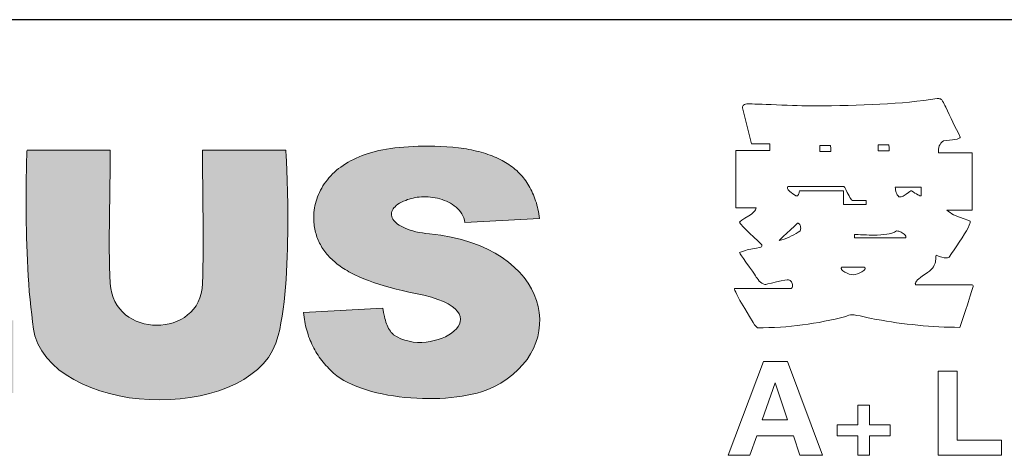
# Model space of a CAD drawing. Units: inches. Extents: x 748 to 2278, y 43 to 1141.
# Drawn here: x 1777 to 1908, y 224 to 282 of the extents above; entities that cross this region are included whole.
import ezdxf

# ---------------------------------------------------------------- set-up
doc = ezdxf.new("R2010")
doc.units = ezdxf.units.IN
doc.header["$LTSCALE"] = 1.21
doc.header["$MEASUREMENT"] = 0
doc.layers.get('0').update_dxf_attribs({"linetype": 'CONTINUOUS'})
doc.layers.add('1实体粗线', color=7, linetype='CONTINUOUS', lineweight=30)
doc.layers.add('2实体细线', color=2, linetype='CONTINUOUS', lineweight=15)

# ---------------------------------------------------------------- blocks, each defined once
blk = doc.blocks.new('A$C0649190B')
at = {"layer": '1实体粗线'}
h = blk.add_hatch(color=8, dxfattribs=at)
h.paths.add_polyline_path([(30.206, -7.831), (32.326, -7.713), (32.343, -7.825), (32.365, -7.933), (32.378, -7.985), (32.391, -8.034), (32.406, -8.082), (32.421, -8.127), (32.438, -8.17), (32.458, -8.213), (32.477, -8.252), (32.499, -8.291), (32.523, -8.328), (32.549, -8.36), (32.577, -8.39), (32.605, -8.421), (32.702, -8.481), (32.805, -8.531), (32.911, -8.57), (33.021, -8.598), (33.136, -8.617), (33.25, -8.626), (33.365, -8.626), (33.477, -8.619), (33.589, -8.602), (33.697, -8.58), (33.803, -8.55), (33.902, -8.516), (33.995, -8.475), (34.081, -8.427), (34.159, -8.377), (34.228, -8.321), (34.286, -8.263), (34.334, -8.203), (34.369, -8.138), (34.39, -8.073), (34.397, -8.004), (34.386, -7.937), (34.36, -7.868), (34.317, -7.799), (34.252, -7.732), (34.17, -7.665), (34.066, -7.6), (33.941, -7.538), (33.79, -7.477), (33.617, -7.419), (33.419, -7.367), (33.194, -7.317), (33.015, -7.281), (32.84, -7.242), (32.674, -7.203), (32.514, -7.16), (32.361, -7.117), (32.214, -7.071), (32.074, -7.024), (31.94, -6.976), (31.812, -6.925), (31.691, -6.873), (31.577, -6.821), (31.469, -6.765), (31.419, -6.737), (31.37, -6.709), (31.32, -6.681), (31.275, -6.65), (31.229, -6.622), (31.186, -6.592), (31.145, -6.562), (31.106, -6.532), (31.067, -6.499), (31.029, -6.469), (30.994, -6.437), (30.957, -6.404), (30.925, -6.372), (30.893, -6.337), (30.86, -6.303), (30.83, -6.268), (30.802, -6.234), (30.774, -6.197), (30.748, -6.162), (30.722, -6.126), (30.698, -6.087), (30.677, -6.05), (30.655, -6.011), (30.634, -5.972), (30.614, -5.934), (30.597, -5.893), (30.58, -5.854), (30.564, -5.813), (30.551, -5.769), (30.539, -5.728), (30.526, -5.685), (30.515, -5.642), (30.506, -5.599), (30.498, -5.556), (30.491, -5.51), (30.487, -5.465), (30.482, -5.42), (30.478, -5.374), (30.476, -5.327), (30.476, -5.279), (30.478, -5.217), (30.482, -5.156), (30.487, -5.094), (30.498, -5.033), (30.508, -4.973), (30.521, -4.912), (30.539, -4.852), (30.558, -4.794), (30.577, -4.733), (30.601, -4.675), (30.629, -4.617), (30.657, -4.56), (30.69, -4.502), (30.722, -4.446), (30.759, -4.39), (30.798, -4.334), (30.841, -4.28), (30.884, -4.226), (30.931, -4.174), (30.979, -4.124), (31.031, -4.075), (31.085, -4.027), (31.141, -3.982), (31.201, -3.939), (31.264, -3.895), (31.327, -3.852), (31.393, -3.813), (31.463, -3.775), (31.536, -3.738), (31.609, -3.701), (31.687, -3.669), (31.767, -3.634), (31.849, -3.604), (31.935, -3.576), (32.026, -3.548), (32.119, -3.524), (32.216, -3.5), (32.318, -3.481), (32.423, -3.462), (32.533, -3.444), (32.646, -3.429), (32.762, -3.416), (32.881, -3.405), (33.006, -3.397), (33.134, -3.39), (33.265, -3.386), (33.399, -3.382), (33.537, -3.382), (33.708, -3.384), (33.874, -3.388), (34.034, -3.399), (34.187, -3.41), (34.338, -3.427), (34.483, -3.446), (34.552, -3.457), (34.621, -3.47), (34.69, -3.483), (34.755, -3.496), (34.822, -3.511), (34.885, -3.528), (34.947, -3.544), (35.01, -3.563), (35.068, -3.58), (35.128, -3.6), (35.185, -3.621), (35.241, -3.641), (35.297, -3.664), (35.351, -3.686), (35.403, -3.71), (35.454, -3.736), (35.504, -3.762), (35.552, -3.788), (35.599, -3.816), (35.644, -3.844), (35.69, -3.874), (35.733, -3.904), (35.776, -3.934), (35.817, -3.967), (35.858, -4.001), (35.897, -4.036), (35.934, -4.073), (35.97, -4.109), (36.007, -4.146), (36.042, -4.187), (36.074, -4.226), (36.107, -4.267), (36.137, -4.31), (36.167, -4.353), (36.195, -4.396), (36.223, -4.442), (36.249, -4.489), (36.275, -4.537), (36.299, -4.584), (36.322, -4.634), (36.344, -4.686), (36.363, -4.737), (36.383, -4.789), (36.402, -4.843), (36.42, -4.899), (36.435, -4.956), (36.45, -5.012), (36.463, -5.07), (36.476, -5.13), (36.489, -5.191), (36.497, -5.251), (36.508, -5.314), (34.515, -5.42), (34.5, -5.357), (34.481, -5.299), (34.457, -5.243), (34.429, -5.189), (34.394, -5.141), (34.36, -5.094), (34.319, -5.051), (34.276, -5.01), (34.23, -4.973), (34.181, -4.938), (34.129, -4.908), (34.075, -4.878), (34.021, -4.852), (33.963, -4.83), (33.904, -4.809), (33.844, -4.791), (33.783, -4.776), (33.721, -4.763), (33.66, -4.753), (33.598, -4.746), (33.535, -4.74), (33.475, -4.737), (33.414, -4.737), (33.354, -4.74), (33.296, -4.742), (33.237, -4.748), (33.181, -4.757), (33.129, -4.768), (33.077, -4.781), (33.028, -4.796), (32.982, -4.811), (32.939, -4.83), (32.877, -4.854), (32.821, -4.88), (32.769, -4.908), (32.723, -4.936), (32.682, -4.966), (32.648, -4.999), (32.618, -5.029), (32.594, -5.061), (32.577, -5.096), (32.561, -5.128), (32.555, -5.163), (32.551, -5.197), (32.553, -5.23), (32.561, -5.264), (32.574, -5.299), (32.592, -5.333), (32.615, -5.366), (32.644, -5.398), (32.676, -5.431), (32.715, -5.463), (32.76, -5.493), (32.808, -5.521), (32.862, -5.549), (32.92, -5.575), (32.985, -5.601), (33.054, -5.625), (33.127, -5.646), (33.205, -5.668), (33.289, -5.685), (33.378, -5.7), (33.47, -5.715), (33.57, -5.726), (33.868, -5.765), (34.15, -5.815), (34.418, -5.88), (34.669, -5.955), (34.902, -6.041), (35.12, -6.139), (35.323, -6.244), (35.508, -6.359), (35.677, -6.482), (35.832, -6.614), (35.97, -6.75), (36.094, -6.892), (36.199, -7.041), (36.29, -7.192), (36.366, -7.348), (36.424, -7.507), (36.469, -7.667), (36.497, -7.829), (36.51, -7.993), (36.508, -8.155), (36.491, -8.317), (36.456, -8.475), (36.409, -8.632), (36.344, -8.788), (36.264, -8.937), (36.171, -9.083), (36.061, -9.222), (35.936, -9.355), (35.796, -9.483), (35.642, -9.602), (35.472, -9.714), (35.288, -9.815), (35.187, -9.863), (35.077, -9.906), (34.96, -9.945), (34.837, -9.982), (34.71, -10.014), (34.576, -10.042), (34.438, -10.066), (34.295, -10.085), (34.15, -10.103), (33.999, -10.115), (33.848, -10.124), (33.695, -10.131), (33.539, -10.131), (33.384, -10.128), (33.226, -10.122), (33.069, -10.113), (32.913, -10.098), (32.758, -10.081), (32.605, -10.059), (32.454, -10.036), (32.305, -10.005), (32.16, -9.975), (32.02, -9.938), (31.884, -9.897), (31.75, -9.854), (31.624, -9.809), (31.504, -9.757), (31.389, -9.703), (31.281, -9.645), (31.182, -9.584), (31.091, -9.517), (31.007, -9.45), (30.964, -9.409), (30.923, -9.368), (30.88, -9.327), (30.841, -9.284), (30.802, -9.243), (30.763, -9.198), (30.729, -9.155), (30.692, -9.109), (30.657, -9.064), (30.625, -9.019), (30.595, -8.971), (30.562, -8.924), (30.534, -8.876), (30.506, -8.827), (30.478, -8.777), (30.454, -8.727), (30.428, -8.675), (30.405, -8.624), (30.383, -8.572), (30.364, -8.52), (30.342, -8.466), (30.325, -8.412), (30.308, -8.356), (30.29, -8.3), (30.277, -8.244), (30.262, -8.187), (30.251, -8.129), (30.238, -8.071), (30.23, -8.013), (30.221, -7.952), (30.213, -7.892)])
h.paths.add_polyline_path([(27.507, -3.492), (29.731, -3.492), (29.733, -3.528), (29.74, -3.634), (29.748, -3.803), (29.757, -4.025), (29.768, -4.295), (29.776, -4.606), (29.783, -4.951), (29.787, -5.325), (29.785, -5.519), (29.785, -5.715), (29.781, -5.918), (29.776, -6.121), (29.77, -6.329), (29.761, -6.534), (29.751, -6.741), (29.738, -6.946), (29.722, -7.149), (29.703, -7.35), (29.684, -7.546), (29.658, -7.738), (29.632, -7.924), (29.602, -8.105), (29.569, -8.278), (29.53, -8.444), (29.468, -8.652), (29.379, -8.846), (29.267, -9.027), (29.131, -9.196), (28.975, -9.349), (28.801, -9.489), (28.608, -9.617), (28.399, -9.731), (28.179, -9.833), (27.943, -9.919), (27.697, -9.995), (27.443, -10.055), (27.181, -10.103), (26.914, -10.135), (26.642, -10.156), (26.367, -10.163), (26.093, -10.156), (25.819, -10.137), (25.549, -10.105), (25.281, -10.057), (25.022, -9.997), (24.77, -9.923), (24.526, -9.837), (24.293, -9.738), (24.072, -9.623), (23.867, -9.498), (23.677, -9.358), (23.507, -9.204), (23.353, -9.036), (23.222, -8.857), (23.114, -8.662), (23.03, -8.455), (22.999, -8.27), (22.971, -8.077), (22.948, -7.881), (22.924, -7.682), (22.904, -7.479), (22.885, -7.272), (22.87, -7.065), (22.855, -6.858), (22.844, -6.648), (22.833, -6.441), (22.825, -6.234), (22.816, -6.029), (22.812, -5.826), (22.807, -5.627), (22.803, -5.433), (22.801, -5.243), (22.799, -4.88), (22.801, -4.547), (22.803, -4.25), (22.809, -3.993), (22.814, -3.783), (22.818, -3.626), (22.822, -3.526), (22.825, -3.492), (25.046, -3.492), (25.046, -3.714), (25.044, -3.936), (25.042, -4.159), (25.037, -4.381), (25.035, -4.606), (25.031, -4.828), (25.027, -5.051), (25.025, -5.273), (25.022, -5.495), (25.02, -5.718), (25.02, -5.94), (25.02, -6.162), (25.025, -6.385), (25.029, -6.607), (25.037, -6.832), (25.046, -7.054), (25.061, -7.188), (25.087, -7.313), (25.124, -7.43), (25.171, -7.538), (25.23, -7.639), (25.299, -7.73), (25.374, -7.812), (25.456, -7.887), (25.545, -7.952), (25.642, -8.008), (25.741, -8.058), (25.845, -8.097), (25.953, -8.129), (26.063, -8.151), (26.175, -8.164), (26.288, -8.17), (26.4, -8.166), (26.51, -8.153), (26.62, -8.131), (26.726, -8.103), (26.829, -8.064), (26.929, -8.017), (27.024, -7.959), (27.112, -7.894), (27.194, -7.82), (27.268, -7.738), (27.335, -7.646), (27.391, -7.544), (27.436, -7.436), (27.473, -7.317), (27.497, -7.19), (27.507, -7.054), (27.514, -6.83), (27.52, -6.607), (27.522, -6.383), (27.525, -6.16), (27.527, -5.938), (27.527, -5.715), (27.525, -5.493), (27.522, -5.271), (27.52, -5.048), (27.518, -4.826), (27.516, -4.604), (27.514, -4.381), (27.512, -4.159), (27.51, -3.936), (27.507, -3.714)])
h.paths.add_polyline_path([(16.786, -3.492), (19.014, -3.492), (19.014, -8.039), (22.458, -8.039), (22.458, -9.977), (16.786, -9.977), (16.786, -9.904), (16.786, -9.699), (16.786, -9.379), (16.786, -8.963), (16.786, -8.472), (16.786, -7.924), (16.786, -7.339), (16.786, -6.735), (16.786, -6.13), (16.786, -5.543), (16.786, -4.997), (16.786, -4.504), (16.786, -4.09), (16.786, -3.77), (16.786, -3.565)])
h.paths.add_polyline_path([(12.483, -6.378), (12.602, -6.378), (12.729, -6.378), (12.865, -6.378), (13.003, -6.374), (13.073, -6.37), (13.144, -6.365), (13.213, -6.359), (13.284, -6.352), (13.353, -6.342), (13.42, -6.331), (13.487, -6.318), (13.554, -6.303), (13.619, -6.285), (13.679, -6.264), (13.74, -6.242), (13.796, -6.216), (13.852, -6.186), (13.902, -6.154), (13.951, -6.119), (13.994, -6.08), (14.035, -6.037), (14.072, -5.99), (14.102, -5.94), (14.13, -5.886), (14.152, -5.826), (14.169, -5.763), (14.18, -5.694), (14.187, -5.62), (14.187, -5.536), (14.178, -5.459), (14.167, -5.385), (14.148, -5.318), (14.126, -5.256), (14.098, -5.199), (14.063, -5.146), (14.027, -5.098), (13.986, -5.055), (13.938, -5.016), (13.889, -4.979), (13.837, -4.949), (13.781, -4.921), (13.722, -4.895), (13.66, -4.873), (13.597, -4.854), (13.53, -4.839), (13.463, -4.826), (13.394, -4.813), (13.323, -4.804), (13.252, -4.798), (13.18, -4.791), (13.109, -4.787), (13.036, -4.785), (12.891, -4.783), (12.749, -4.783), (12.613, -4.785), (12.483, -4.785)], flags=16)
h.paths.add_polyline_path([(10.246, -3.492), (10.434, -3.49), (10.633, -3.485), (10.842, -3.477), (11.06, -3.466), (11.518, -3.444), (11.999, -3.423), (12.246, -3.416), (12.494, -3.412), (12.742, -3.41), (12.993, -3.412), (13.241, -3.421), (13.487, -3.433), (13.731, -3.453), (13.971, -3.481), (14.206, -3.515), (14.433, -3.561), (14.655, -3.615), (14.867, -3.677), (15.07, -3.753), (15.26, -3.842), (15.441, -3.941), (15.607, -4.053), (15.76, -4.18), (15.899, -4.323), (16.019, -4.481), (16.125, -4.655), (16.212, -4.848), (16.276, -5.057), (16.324, -5.286), (16.348, -5.534), (16.352, -5.659), (16.348, -5.782), (16.339, -5.901), (16.324, -6.02), (16.302, -6.134), (16.274, -6.244), (16.242, -6.355), (16.203, -6.46), (16.16, -6.562), (16.11, -6.661), (16.056, -6.758), (15.998, -6.851), (15.933, -6.94), (15.866, -7.026), (15.793, -7.108), (15.717, -7.186), (15.637, -7.259), (15.551, -7.328), (15.465, -7.395), (15.372, -7.456), (15.277, -7.514), (15.18, -7.566), (15.078, -7.615), (14.972, -7.659), (14.867, -7.697), (14.756, -7.732), (14.644, -7.76), (14.53, -7.784), (14.415, -7.803), (14.297, -7.818), (14.176, -7.825), (14.055, -7.829), (12.483, -7.831), (12.483, -9.977), (10.246, -9.977), (10.246, -9.904), (10.246, -9.699), (10.246, -9.379), (10.246, -8.963), (10.246, -8.472), (10.246, -7.924), (10.246, -7.339), (10.246, -6.735), (10.246, -6.13), (10.246, -5.543), (10.246, -4.997), (10.246, -4.504), (10.246, -4.09), (10.246, -3.77), (10.246, -3.565)])
h.paths.add_polyline_path([(5.864, -5.893), (5.846, -5.938), (5.795, -6.067), (5.715, -6.268), (5.611, -6.529), (5.488, -6.84), (5.35, -7.184), (5.203, -7.553), (5.052, -7.935), (4.901, -8.315), (4.754, -8.684), (4.618, -9.029), (4.495, -9.338), (4.391, -9.599), (4.311, -9.8), (4.26, -9.93), (4.242, -9.977), (1.967, -9.977), (1.997, -9.904), (2.083, -9.699), (2.217, -9.379), (2.39, -8.963), (2.595, -8.472), (2.824, -7.924), (3.068, -7.339), (3.32, -6.735), (3.573, -6.13), (3.817, -5.543), (4.046, -4.997), (4.251, -4.504), (4.424, -4.09), (4.558, -3.77), (4.644, -3.565), (4.674, -3.492), (7.103, -3.492), (7.133, -3.565), (7.22, -3.77), (7.351, -4.09), (7.526, -4.504), (7.731, -4.997), (7.96, -5.543), (8.204, -6.13), (8.457, -6.735), (8.709, -7.339), (8.953, -7.924), (9.184, -8.472), (9.387, -8.963), (9.562, -9.379), (9.696, -9.699), (9.78, -9.904), (9.812, -9.977), (7.481, -9.977), (7.464, -9.93), (7.412, -9.8), (7.332, -9.599), (7.228, -9.338), (7.105, -9.029), (6.969, -8.684), (6.824, -8.315), (6.673, -7.935), (6.522, -7.553), (6.375, -7.184), (6.239, -6.84), (6.116, -6.529), (6.013, -6.268), (5.933, -6.067), (5.883, -5.938)])
at = {"layer": '2实体细线', "color": 7, "lineweight": 0}
for points in [[(48.059, -7.084), (48.068, -7.097), (48.077, -7.111), (48.077, -7.133), (48.072, -7.156), (48.054, -7.21), (48.036, -7.268), (48, -7.38), (47.973, -7.475), (47.946, -7.56), (47.928, -7.623), (47.888, -7.745), (47.838, -7.884), (47.784, -8.046), (47.721, -8.225), (47.582, -8.221), (47.447, -8.221), (47.308, -8.216), (47.169, -8.208), (47.029, -8.199), (46.89, -8.19), (46.746, -8.181), (46.602, -8.167), (46.458, -8.149), (46.315, -8.136), (46.175, -8.118), (46.036, -8.1), (45.901, -8.077), (45.766, -8.059), (45.636, -8.037), (45.506, -8.014), (45.443, -8.005), (45.366, -7.987), (45.276, -7.969), (45.168, -7.942), (45.065, -7.92), (44.98, -7.906), (44.908, -7.893), (44.858, -7.893), (44.804, -7.893), (44.759, -7.902), (44.719, -7.915), (44.678, -7.938), (44.539, -7.974), (44.395, -8.005), (44.256, -8.037), (44.112, -8.064), (43.968, -8.091), (43.82, -8.113), (43.676, -8.14), (43.528, -8.158), (43.379, -8.176), (43.231, -8.194), (43.083, -8.208), (42.934, -8.216), (42.782, -8.225), (42.629, -8.23), (42.476, -8.234), (42.323, -8.234), (42.305, -8.221), (42.278, -8.194), (42.247, -8.154), (42.206, -8.095), (42.107, -7.938), (41.982, -7.722), (41.856, -7.506), (41.77, -7.344), (41.743, -7.282), (41.721, -7.237), (41.712, -7.201), (41.712, -7.183), (43.236, -7.183), (43.245, -7.169), (43.249, -7.156), (43.254, -7.133), (43.258, -7.111), (43.254, -7.079), (43.249, -7.057), (43.24, -7.03), (43.231, -7.012), (43.218, -6.994), (43.2, -6.976), (43.177, -6.962), (43.155, -6.953), (43.119, -6.958), (43.051, -6.967), (42.957, -6.985), (42.827, -7.012), (42.696, -7.043), (42.602, -7.061), (42.543, -7.075), (42.516, -7.079), (42.476, -7.066), (42.436, -7.048), (42.4, -7.021), (42.368, -6.989), (42.341, -6.949), (42.314, -6.913), (42.292, -6.882), (42.274, -6.846), (42.242, -6.801), (42.188, -6.724), (42.112, -6.616), (42.013, -6.481), (41.946, -6.383), (41.896, -6.311), (41.865, -6.257), (41.847, -6.225), (41.896, -6.207), (41.946, -6.189), (42, -6.167), (42.049, -6.149), (42.193, -6.126), (42.301, -6.104), (42.373, -6.09), (42.413, -6.081), (42.431, -6.072), (42.44, -6.059), (42.44, -6.041), (42.436, -6.023), (42.404, -5.987), (42.386, -5.965), (42.314, -5.897), (42.247, -5.834), (42.193, -5.78), (42.143, -5.74), (42.022, -5.618), (41.928, -5.524), (41.896, -5.488), (41.869, -5.457), (41.851, -5.43), (41.842, -5.412), (41.865, -5.394), (41.91, -5.362), (41.986, -5.308), (42.089, -5.245), (42.134, -5.214), (42.17, -5.187), (42.202, -5.16), (42.229, -5.133), (42.251, -5.106), (42.269, -5.084), (42.283, -5.057), (42.292, -5.034), (41.743, -5.034), (41.743, -3.501), (42.651, -3.501), (42.651, -3.317), (42.166, -3.317), (41.923, -2.36), (41.928, -2.333), (41.932, -2.31), (41.937, -2.292), (41.946, -2.283), (41.973, -2.27), (42.004, -2.261), (42.04, -2.252), (42.085, -2.252), (42.125, -2.252), (42.184, -2.252), (42.256, -2.256), (42.341, -2.256), (42.445, -2.261), (42.557, -2.265), (42.687, -2.27), (42.827, -2.279), (42.975, -2.283), (43.119, -2.288), (43.254, -2.292), (43.384, -2.297), (43.51, -2.301), (43.627, -2.301), (43.744, -2.301), (43.851, -2.301), (44.076, -2.301), (44.301, -2.301), (44.521, -2.297), (44.741, -2.292), (44.957, -2.288), (45.168, -2.279), (45.384, -2.27), (45.591, -2.261), (45.798, -2.247), (46, -2.234), (46.198, -2.22), (46.386, -2.202), (46.58, -2.18), (46.764, -2.157), (46.944, -2.135), (47.119, -2.108), (47.146, -2.108), (47.169, -2.108), (47.187, -2.112), (47.209, -2.117), (47.223, -2.13), (47.241, -2.139), (47.254, -2.157), (47.263, -2.175), (47.285, -2.216), (47.303, -2.256), (47.326, -2.297), (47.348, -2.337), (47.393, -2.436), (47.443, -2.535), (47.492, -2.638), (47.542, -2.737), (47.587, -2.836), (47.636, -2.935), (47.686, -3.038), (47.735, -3.137), (47.73, -3.146), (47.721, -3.155), (47.712, -3.169), (47.694, -3.173), (47.654, -3.191), (47.596, -3.2), (47.528, -3.209), (47.452, -3.223), (47.371, -3.232), (47.285, -3.241), (47.25, -3.268), (47.218, -3.304), (47.196, -3.34), (47.178, -3.376), (47.164, -3.42), (47.16, -3.465), (47.155, -3.515), (47.16, -3.564), (48.059, -3.564), (48.059, -5.093), (47.38, -5.093), (47.425, -5.129), (47.47, -5.155), (47.515, -5.187), (47.56, -5.218), (47.717, -5.277), (47.843, -5.326), (47.937, -5.362), (48, -5.385), (48.005, -5.398), (48.005, -5.412), (48, -5.43), (47.996, -5.448), (47.978, -5.497), (47.946, -5.565), (47.906, -5.641), (47.852, -5.726), (47.789, -5.83), (47.712, -5.947), (47.645, -6.045), (47.573, -6.149), (47.506, -6.248), (47.438, -6.351), (47.416, -6.36), (47.393, -6.365), (47.375, -6.369), (47.353, -6.369), (47.303, -6.365), (47.245, -6.351), (47.209, -6.338), (47.178, -6.329), (47.137, -6.315), (47.097, -6.297), (47.092, -6.306), (47.088, -6.329), (47.083, -6.36), (47.083, -6.405), (47.079, -6.45), (47.074, -6.486), (47.065, -6.513), (47.056, -6.531), (47.043, -6.567), (47.025, -6.603), (46.993, -6.639), (46.957, -6.675), (46.912, -6.72), (46.863, -6.76), (46.8, -6.805), (46.733, -6.85), (46.679, -6.891), (46.629, -6.926), (46.593, -6.958), (46.566, -6.989), (46.548, -7.016), (46.539, -7.043), (46.535, -7.057), (46.539, -7.066), (46.539, -7.075), (46.548, -7.084), (48.059, -7.084), (48.059, -7.084)], [(44.278, -3.528), (44.278, -3.465), (44.278, -3.429), (44.274, -3.385), (44.269, -3.362), (43.986, -3.362), (43.986, -3.528), (44.278, -3.528), (44.278, -3.528)], [(45.838, -3.506), (45.838, -3.447), (45.838, -3.407), (45.834, -3.367), (45.829, -3.344), (45.546, -3.344), (45.546, -3.506), (45.838, -3.506), (45.838, -3.506)], [(45.227, -4.944), (45.227, -4.832), (44.863, -4.832), (44.836, -4.814), (44.813, -4.787), (44.786, -4.751), (44.768, -4.711), (44.719, -4.616), (44.678, -4.54), (44.651, -4.49), (44.629, -4.463), (43.132, -4.463), (43.128, -4.481), (43.123, -4.499), (43.128, -4.517), (43.132, -4.531), (43.141, -4.549), (43.155, -4.562), (43.168, -4.58), (43.186, -4.594), (43.227, -4.621), (43.267, -4.652), (43.308, -4.679), (43.348, -4.706), (43.361, -4.711), (43.375, -4.711), (43.388, -4.706), (43.397, -4.697), (43.411, -4.684), (43.42, -4.67), (43.429, -4.648), (43.433, -4.625), (43.438, -4.607), (43.442, -4.576), (44.616, -4.576), (44.616, -4.944), (45.227, -4.944), (45.227, -4.944)], [(46.697, -4.706), (46.697, -4.477), (46, -4.477), (46.004, -4.513), (46.009, -4.553), (46.013, -4.589), (46.027, -4.621), (46.04, -4.657), (46.054, -4.684), (46.076, -4.711), (46.099, -4.737), (46.117, -4.737), (46.139, -4.737), (46.162, -4.733), (46.184, -4.728), (46.211, -4.715), (46.238, -4.702), (46.265, -4.684), (46.297, -4.661), (46.351, -4.621), (46.391, -4.594), (46.418, -4.576), (46.436, -4.576), (46.481, -4.603), (46.526, -4.634), (46.566, -4.657), (46.602, -4.679), (46.634, -4.693), (46.661, -4.706), (46.683, -4.706), (46.697, -4.706), (46.697, -4.706)], [(43.406, -5.681), (43.424, -5.672), (43.438, -5.663), (43.451, -5.654), (43.46, -5.641), (43.469, -5.627), (43.474, -5.609), (43.474, -5.596), (43.478, -5.574), (43.474, -5.551), (43.469, -5.524), (43.46, -5.502), (43.451, -5.479), (43.433, -5.457), (43.42, -5.448), (43.406, -5.439), (43.393, -5.439), (43.361, -5.47), (43.299, -5.529), (43.213, -5.609), (43.096, -5.713), (43.02, -5.789), (42.957, -5.848), (42.916, -5.884), (42.898, -5.906), (42.97, -5.888), (43.038, -5.866), (43.105, -5.839), (43.168, -5.812), (43.231, -5.78), (43.294, -5.749), (43.352, -5.717), (43.406, -5.681), (43.406, -5.681)], [(46.27, -5.834), (46.279, -5.83), (46.288, -5.825), (46.288, -5.816), (46.288, -5.807), (46.283, -5.789), (46.265, -5.762), (46.238, -5.735), (46.211, -5.713), (46.184, -5.695), (46.157, -5.677), (46.126, -5.663), (46.099, -5.654), (46.067, -5.65), (46.036, -5.645), (45.977, -5.677), (45.91, -5.704), (45.843, -5.722), (45.775, -5.735), (45.699, -5.744), (45.613, -5.753), (45.523, -5.758), (45.42, -5.758), (45.371, -5.758), (45.308, -5.758), (45.236, -5.753), (45.155, -5.753), (45.074, -5.749), (45.007, -5.744), (44.957, -5.744), (44.917, -5.744), (44.917, -5.834), (46.27, -5.834), (46.27, -5.834)], [(45.182, -6.616), (44.566, -6.616), (44.557, -6.63), (44.557, -6.648), (44.562, -6.661), (44.566, -6.679), (44.58, -6.693), (44.598, -6.711), (44.625, -6.729), (44.651, -6.747), (44.714, -6.778), (44.773, -6.801), (44.827, -6.814), (44.876, -6.819), (44.935, -6.81), (44.993, -6.792), (45.052, -6.769), (45.11, -6.738), (45.137, -6.72), (45.159, -6.702), (45.177, -6.688), (45.186, -6.675), (45.195, -6.657), (45.195, -6.643), (45.191, -6.63), (45.182, -6.616), (45.182, -6.616)], [(42.305, -11.129), (42.121, -11.646), (41.537, -11.646), (42.485, -9.142), (43.128, -9.142), (44.058, -11.646), (43.456, -11.646), (43.285, -11.129), (42.305, -11.129), (42.305, -11.129)], [(47.65, -9.394), (47.65, -11.237), (48.841, -11.237), (48.841, -11.646), (47.151, -11.646), (47.151, -9.394), (47.65, -9.394), (47.65, -9.394)], [(42.453, -10.698), (43.128, -10.698), (42.8, -9.709), (42.453, -10.698), (42.453, -10.698)], [(44.998, -10.828), (44.998, -10.302), (45.312, -10.302), (45.312, -10.828), (45.865, -10.828), (45.865, -11.125), (45.312, -11.125), (45.312, -11.646), (44.998, -11.646), (44.998, -11.125), (44.449, -11.125), (44.449, -10.828), (44.998, -10.828), (44.998, -10.828)]]:
    blk.add_lwpolyline(points, dxfattribs=at)
at = {"layer": '2实体细线', "color": 140, "lineweight": 0}
for points in [[(30.206, -7.831), (32.326, -7.713), (32.343, -7.825), (32.365, -7.933), (32.378, -7.985), (32.391, -8.034), (32.406, -8.082), (32.421, -8.127), (32.438, -8.17), (32.458, -8.213), (32.477, -8.252), (32.499, -8.291), (32.523, -8.328), (32.549, -8.36), (32.577, -8.39), (32.605, -8.421), (32.702, -8.481), (32.805, -8.531), (32.911, -8.57), (33.021, -8.598), (33.136, -8.617), (33.25, -8.626), (33.365, -8.626), (33.477, -8.619), (33.589, -8.602), (33.697, -8.58), (33.803, -8.55), (33.902, -8.516), (33.995, -8.475), (34.081, -8.427), (34.159, -8.377), (34.228, -8.321), (34.286, -8.263), (34.334, -8.203), (34.369, -8.138), (34.39, -8.073), (34.397, -8.004), (34.386, -7.937), (34.36, -7.868), (34.317, -7.799), (34.252, -7.732), (34.17, -7.665), (34.066, -7.6), (33.941, -7.538), (33.79, -7.477), (33.617, -7.419), (33.419, -7.367), (33.194, -7.317), (33.015, -7.281), (32.84, -7.242), (32.674, -7.203), (32.514, -7.16), (32.361, -7.117), (32.214, -7.071), (32.074, -7.024), (31.94, -6.976), (31.812, -6.925), (31.691, -6.873), (31.577, -6.821), (31.469, -6.765), (31.419, -6.737), (31.37, -6.709), (31.32, -6.681), (31.275, -6.65), (31.229, -6.622), (31.186, -6.592), (31.145, -6.562), (31.106, -6.532), (31.067, -6.499), (31.029, -6.469), (30.994, -6.437), (30.957, -6.404), (30.925, -6.372), (30.893, -6.337), (30.86, -6.303), (30.83, -6.268), (30.802, -6.234), (30.774, -6.197), (30.748, -6.162), (30.722, -6.126), (30.698, -6.087), (30.677, -6.05), (30.655, -6.011), (30.634, -5.972), (30.614, -5.934), (30.597, -5.893), (30.58, -5.854), (30.564, -5.813), (30.551, -5.769), (30.539, -5.728), (30.526, -5.685), (30.515, -5.642), (30.506, -5.599), (30.498, -5.556), (30.491, -5.51), (30.487, -5.465), (30.482, -5.42), (30.478, -5.374), (30.476, -5.327), (30.476, -5.279), (30.478, -5.217), (30.482, -5.156), (30.487, -5.094), (30.498, -5.033), (30.508, -4.973), (30.521, -4.912), (30.539, -4.852), (30.558, -4.794), (30.577, -4.733), (30.601, -4.675), (30.629, -4.617), (30.657, -4.56), (30.69, -4.502), (30.722, -4.446), (30.759, -4.39), (30.798, -4.334), (30.841, -4.28), (30.884, -4.226), (30.931, -4.174), (30.979, -4.124), (31.031, -4.075), (31.085, -4.027), (31.141, -3.982), (31.201, -3.939), (31.264, -3.895), (31.327, -3.852), (31.393, -3.813), (31.463, -3.775), (31.536, -3.738), (31.609, -3.701), (31.687, -3.669), (31.767, -3.634), (31.849, -3.604), (31.935, -3.576), (32.026, -3.548), (32.119, -3.524), (32.216, -3.5), (32.318, -3.481), (32.423, -3.462), (32.533, -3.444), (32.646, -3.429), (32.762, -3.416), (32.881, -3.405), (33.006, -3.397), (33.134, -3.39), (33.265, -3.386), (33.399, -3.382), (33.537, -3.382), (33.708, -3.384), (33.874, -3.388), (34.034, -3.399), (34.187, -3.41), (34.338, -3.427), (34.483, -3.446), (34.552, -3.457), (34.621, -3.47), (34.69, -3.483), (34.755, -3.496), (34.822, -3.511), (34.885, -3.528), (34.947, -3.544), (35.01, -3.563), (35.068, -3.58), (35.128, -3.6), (35.185, -3.621), (35.241, -3.641), (35.297, -3.664), (35.351, -3.686), (35.403, -3.71), (35.454, -3.736), (35.504, -3.762), (35.552, -3.788), (35.599, -3.816), (35.644, -3.844), (35.69, -3.874), (35.733, -3.904), (35.776, -3.934), (35.817, -3.967), (35.858, -4.001), (35.897, -4.036), (35.934, -4.073), (35.97, -4.109), (36.007, -4.146), (36.042, -4.187), (36.074, -4.226), (36.107, -4.267), (36.137, -4.31), (36.167, -4.353), (36.195, -4.396), (36.223, -4.442), (36.249, -4.489), (36.275, -4.537), (36.299, -4.584), (36.322, -4.634), (36.344, -4.686), (36.363, -4.737), (36.383, -4.789), (36.402, -4.843), (36.42, -4.899), (36.435, -4.956), (36.45, -5.012), (36.463, -5.07), (36.476, -5.13), (36.489, -5.191), (36.497, -5.251), (36.508, -5.314), (34.515, -5.42), (34.5, -5.357), (34.481, -5.299), (34.457, -5.243), (34.429, -5.189), (34.394, -5.141), (34.36, -5.094), (34.319, -5.051), (34.276, -5.01), (34.23, -4.973), (34.181, -4.938), (34.129, -4.908), (34.075, -4.878), (34.021, -4.852), (33.963, -4.83), (33.904, -4.809), (33.844, -4.791), (33.783, -4.776), (33.721, -4.763), (33.66, -4.753), (33.598, -4.746), (33.535, -4.74), (33.475, -4.737), (33.414, -4.737), (33.354, -4.74), (33.296, -4.742), (33.237, -4.748), (33.181, -4.757), (33.129, -4.768), (33.077, -4.781), (33.028, -4.796), (32.982, -4.811), (32.939, -4.83), (32.877, -4.854), (32.821, -4.88), (32.769, -4.908), (32.723, -4.936), (32.682, -4.966), (32.648, -4.999), (32.618, -5.029), (32.594, -5.061), (32.577, -5.096), (32.561, -5.128), (32.555, -5.163), (32.551, -5.197), (32.553, -5.23), (32.561, -5.264), (32.574, -5.299), (32.592, -5.333), (32.615, -5.366), (32.644, -5.398), (32.676, -5.431), (32.715, -5.463), (32.76, -5.493), (32.808, -5.521), (32.862, -5.549), (32.92, -5.575), (32.985, -5.601), (33.054, -5.625), (33.127, -5.646), (33.205, -5.668), (33.289, -5.685), (33.378, -5.7), (33.47, -5.715), (33.57, -5.726), (33.868, -5.765), (34.15, -5.815), (34.418, -5.88), (34.669, -5.955), (34.902, -6.041), (35.12, -6.139), (35.323, -6.244), (35.508, -6.359), (35.677, -6.482), (35.832, -6.614), (35.97, -6.75), (36.094, -6.892), (36.199, -7.041), (36.29, -7.192), (36.366, -7.348), (36.424, -7.507), (36.469, -7.667), (36.497, -7.829), (36.51, -7.993), (36.508, -8.155), (36.491, -8.317), (36.456, -8.475), (36.409, -8.632), (36.344, -8.788), (36.264, -8.937), (36.171, -9.083), (36.061, -9.222), (35.936, -9.355), (35.796, -9.483), (35.642, -9.602), (35.472, -9.714), (35.288, -9.815), (35.187, -9.863), (35.077, -9.906), (34.96, -9.945), (34.837, -9.982), (34.71, -10.014), (34.576, -10.042), (34.438, -10.066), (34.295, -10.085), (34.15, -10.103), (33.999, -10.115), (33.848, -10.124), (33.695, -10.131), (33.539, -10.131), (33.384, -10.128), (33.226, -10.122), (33.069, -10.113), (32.913, -10.098), (32.758, -10.081), (32.605, -10.059), (32.454, -10.036), (32.305, -10.005), (32.16, -9.975), (32.02, -9.938), (31.884, -9.897), (31.75, -9.854), (31.624, -9.809), (31.504, -9.757), (31.389, -9.703), (31.281, -9.645), (31.182, -9.584), (31.091, -9.517), (31.007, -9.45), (30.964, -9.409), (30.923, -9.368), (30.88, -9.327), (30.841, -9.284), (30.802, -9.243), (30.763, -9.198), (30.729, -9.155), (30.692, -9.109), (30.657, -9.064), (30.625, -9.019), (30.595, -8.971), (30.562, -8.924), (30.534, -8.876), (30.506, -8.827), (30.478, -8.777), (30.454, -8.727), (30.428, -8.675), (30.405, -8.624), (30.383, -8.572), (30.364, -8.52), (30.342, -8.466), (30.325, -8.412), (30.308, -8.356), (30.29, -8.3), (30.277, -8.244), (30.262, -8.187), (30.251, -8.129), (30.238, -8.071), (30.23, -8.013), (30.221, -7.952), (30.213, -7.892), (30.206, -7.831), (30.206, -7.831)], [(27.507, -3.492), (29.731, -3.492), (29.733, -3.528), (29.74, -3.634), (29.748, -3.803), (29.757, -4.025), (29.768, -4.295), (29.776, -4.606), (29.783, -4.951), (29.787, -5.325), (29.785, -5.519), (29.785, -5.715), (29.781, -5.918), (29.776, -6.121), (29.77, -6.329), (29.761, -6.534), (29.751, -6.741), (29.738, -6.946), (29.722, -7.149), (29.703, -7.35), (29.684, -7.546), (29.658, -7.738), (29.632, -7.924), (29.602, -8.105), (29.569, -8.278), (29.53, -8.444), (29.468, -8.652), (29.379, -8.846), (29.267, -9.027), (29.131, -9.196), (28.975, -9.349), (28.801, -9.489), (28.608, -9.617), (28.399, -9.731), (28.179, -9.833), (27.943, -9.919), (27.697, -9.995), (27.443, -10.055), (27.181, -10.103), (26.914, -10.135), (26.642, -10.156), (26.367, -10.163), (26.093, -10.156), (25.819, -10.137), (25.549, -10.105), (25.281, -10.057), (25.022, -9.997), (24.77, -9.923), (24.526, -9.837), (24.293, -9.738), (24.072, -9.623), (23.867, -9.498), (23.677, -9.358), (23.507, -9.204), (23.353, -9.036), (23.222, -8.857), (23.114, -8.662), (23.03, -8.455), (22.999, -8.27), (22.971, -8.077), (22.948, -7.881), (22.924, -7.682), (22.904, -7.479), (22.885, -7.272), (22.87, -7.065), (22.855, -6.858), (22.844, -6.648), (22.833, -6.441), (22.825, -6.234), (22.816, -6.029), (22.812, -5.826), (22.807, -5.627), (22.803, -5.433), (22.801, -5.243), (22.799, -4.88), (22.801, -4.547), (22.803, -4.25), (22.809, -3.993), (22.814, -3.783), (22.818, -3.626), (22.822, -3.526), (22.825, -3.492), (25.046, -3.492), (25.046, -3.714), (25.044, -3.936), (25.042, -4.159), (25.037, -4.381), (25.035, -4.606), (25.031, -4.828), (25.027, -5.051), (25.025, -5.273), (25.022, -5.495), (25.02, -5.718), (25.02, -5.94), (25.02, -6.162), (25.025, -6.385), (25.029, -6.607), (25.037, -6.832), (25.046, -7.054), (25.061, -7.188), (25.087, -7.313), (25.124, -7.43), (25.171, -7.538), (25.23, -7.639), (25.299, -7.73), (25.374, -7.812), (25.456, -7.887), (25.545, -7.952), (25.642, -8.008), (25.741, -8.058), (25.845, -8.097), (25.953, -8.129), (26.063, -8.151), (26.175, -8.164), (26.288, -8.17), (26.4, -8.166), (26.51, -8.153), (26.62, -8.131), (26.726, -8.103), (26.829, -8.064), (26.929, -8.017), (27.024, -7.959), (27.112, -7.894), (27.194, -7.82), (27.268, -7.738), (27.335, -7.646), (27.391, -7.544), (27.436, -7.436), (27.473, -7.317), (27.497, -7.19), (27.507, -7.054), (27.514, -6.83), (27.52, -6.607), (27.522, -6.383), (27.525, -6.16), (27.527, -5.938), (27.527, -5.715), (27.525, -5.493), (27.522, -5.271), (27.52, -5.048), (27.518, -4.826), (27.516, -4.604), (27.514, -4.381), (27.512, -4.159), (27.51, -3.936), (27.507, -3.714), (27.507, -3.492), (27.507, -3.492)]]:
    blk.add_lwpolyline(points, dxfattribs=at)

msp = doc.modelspace()

# ---------------------------------------------------------------- linework, layer by layer
at = {"lineweight": 25}
msp.add_line((1663.899, 282.242), (2239.192, 282.242), dxfattribs=at)

# ---------------------------------------------------------------- block references
at = {"layer": '1实体粗线', "xscale": 5, "yscale": 5, "zscale": 5}
msp.add_blockref('A$C0649190B', (1663.899, 282.242), dxfattribs=at)

doc.saveas('drawing.dxf')
